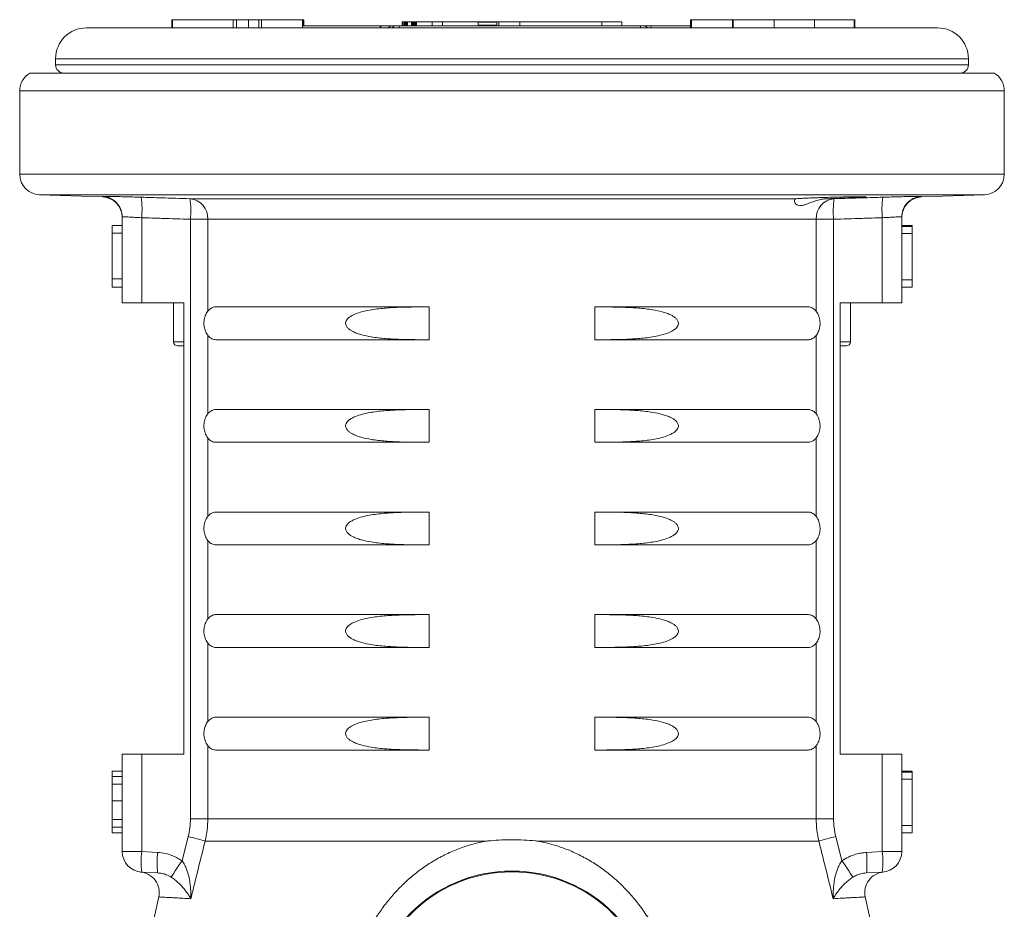
# Model space of a CAD drawing. Units: millimetres. Extents: x -24 to 1234, y -192 to 980.
# Drawn here: x 1060 to 1108, y 602 to 645 of the extents above; entities that cross this region are included whole.
import ezdxf

# ---------------------------------------------------------------- set-up
doc = ezdxf.new("R2010")
doc.units = ezdxf.units.MM

msp = doc.modelspace()

# ---------------------------------------------------------------- linework, layer by layer
at = {"color": 7, "linetype": 'Continuous', "lineweight": 15}
for p, q in [((1067.173, 644.924), (1067.173, 644.524)), ((1067.201, 644.924), (1067.173, 644.924)), ((1070.162, 644.924), (1067.201, 644.924)), ((1070.333, 644.924), (1070.162, 644.924)), ((1070.91, 644.924), (1070.333, 644.924)), ((1070.911, 644.924), (1070.91, 644.924)), ((1070.911, 644.524), (1070.911, 644.924)), ((1071.421, 644.924), (1070.911, 644.924)), ((1071.421, 644.924), (1071.421, 644.524)), ((1071.421, 644.924), (1071.551, 644.924)), ((1071.551, 644.924), (1071.551, 644.524)), ((1071.551, 644.924), (1073.55, 644.924)), ((1073.55, 644.924), (1073.55, 644.524)), ((1073.577, 644.924), (1073.55, 644.924)), ((1073.605, 644.924), (1073.577, 644.924)), ((1073.605, 644.624), (1073.605, 644.924)), ((1078.396, 644.824), (1078.396, 644.624)), ((1078.416, 644.824), (1078.396, 644.824)), ((1078.431, 644.824), (1078.431, 644.624)), ((1078.431, 644.824), (1078.431, 644.624)), ((1078.504, 644.824), (1078.504, 644.624)), ((1078.514, 644.824), (1078.504, 644.824)), ((1078.514, 644.824), (1078.514, 644.624)), ((1078.537, 644.824), (1078.514, 644.824)), ((1078.537, 644.824), (1078.537, 644.624)), ((1078.547, 644.824), (1078.537, 644.824)), ((1078.547, 644.824), (1078.547, 644.624)), ((1078.576, 644.824), (1078.547, 644.824)), ((1078.576, 644.824), (1078.576, 644.624)), ((1078.585, 644.824), (1078.576, 644.824)), ((1078.585, 644.824), (1078.585, 644.624)), ((1078.617, 644.824), (1078.585, 644.824)), ((1078.631, 644.824), (1078.631, 644.624)), ((1078.655, 644.824), (1078.632, 644.824)), ((1078.655, 644.824), (1078.655, 644.624)), ((1078.861, 644.824), (1078.655, 644.824)), ((1078.861, 644.824), (1078.861, 644.624)), ((1078.871, 644.824), (1078.861, 644.824)), ((1078.871, 644.824), (1078.871, 644.624)), ((1078.893, 644.824), (1078.871, 644.824)), ((1078.893, 644.824), (1078.893, 644.624)), ((1078.904, 644.824), (1078.893, 644.824)), ((1078.904, 644.824), (1078.904, 644.624)), ((1078.92, 644.824), (1078.904, 644.824)), ((1078.934, 644.824), (1078.934, 644.624)), ((1078.957, 644.824), (1078.935, 644.824)), ((1078.957, 644.824), (1078.957, 644.624)), ((1078.969, 644.824), (1078.957, 644.824)), ((1078.969, 644.824), (1078.969, 644.624)), ((1078.979, 644.824), (1078.969, 644.824)), ((1078.979, 644.824), (1078.979, 644.624)), ((1079.002, 644.824), (1078.979, 644.824)), ((1079.002, 644.824), (1079.002, 644.624)), ((1079.012, 644.824), (1079.002, 644.824)), ((1079.012, 644.824), (1079.012, 644.624)), ((1079.02, 644.824), (1079.012, 644.824)), ((1079.02, 644.824), (1079.02, 644.624)), ((1079.061, 644.824), (1079.02, 644.824)), ((1079.061, 644.824), (1079.061, 644.624)), ((1079.089, 644.824), (1079.061, 644.824)), ((1079.095, 644.824), (1079.095, 644.624)), ((1079.103, 644.824), (1079.103, 644.624)), ((1079.859, 644.824), (1079.859, 644.624)), ((1080.365, 644.824), (1079.859, 644.824)), ((1080.365, 644.824), (1080.365, 644.624)), ((1082.105, 644.824), (1080.365, 644.824)), ((1082.105, 644.824), (1082.105, 644.624)), ((1083.016, 644.824), (1082.105, 644.824)), ((1083.016, 644.824), (1083.016, 644.624)), ((1083.016, 644.824), (1083.119, 644.824)), ((1083.016, 644.824), (1083.016, 644.824)), ((1083.119, 644.824), (1084.141, 644.824)), ((1084.141, 644.824), (1088.14, 644.824)), ((1088.14, 644.824), (1089.118, 644.824)), ((1089.118, 644.624), (1089.118, 644.824)), ((1092.46, 644.924), (1092.46, 644.524)), ((1092.46, 644.924), (1092.503, 644.924)), ((1092.503, 644.924), (1092.503, 644.524)), ((1092.503, 644.924), (1094.502, 644.924)), ((1094.502, 644.924), (1094.502, 644.524)), ((1094.502, 644.924), (1094.545, 644.924)), ((1094.545, 644.924), (1094.545, 644.524)), ((1094.545, 644.924), (1096.545, 644.924)), ((1096.545, 644.924), (1096.545, 644.524)), ((1096.545, 644.924), (1098.501, 644.924)), ((1098.501, 644.924), (1098.501, 644.524)), ((1098.501, 644.924), (1100.445, 644.924)), ((1100.445, 644.924), (1100.471, 644.924)), ((1100.471, 644.524), (1100.471, 644.924)), ((1063.011, 644.524), (1063.007, 644.524)), ((1104.507, 644.524), (1063.011, 644.524)), ((1073.55, 644.624), (1077.426, 644.624)), ((1077.426, 644.624), (1077.909, 644.624)), ((1077.909, 644.624), (1078.085, 644.624)), ((1078.298, 644.624), (1078.085, 644.624)), ((1078.298, 644.624), (1089.982, 644.624)), ((1090.182, 644.624), (1089.982, 644.624)), ((1090.182, 644.624), (1090.448, 644.624)), ((1090.448, 644.624), (1092.46, 644.624)), ((1061.507, 643.024), (1061.507, 642.724)), ((1106.007, 642.724), (1106.007, 643.024)), ((1107.257, 642.324), (1060.256, 642.324)), ((1059.757, 641.458), (1059.757, 637.39)), ((1107.757, 637.39), (1107.757, 641.458)), ((1060.722, 636.39), (1063.792, 636.283)), ((1103.722, 636.283), (1106.792, 636.39)), ((1064.757, 631.124), (1064.757, 635.31)), ((1102.757, 635.31), (1102.757, 631.124)), ((1064.757, 634.887), (1064.257, 634.887)), ((1102.757, 634.887), (1103.257, 634.887)), ((1102.757, 634.849), (1103.257, 634.849)), ((1103.257, 634.879), (1103.257, 634.887)), ((1064.757, 634.521), (1064.257, 634.521)), ((1064.257, 634.521), (1064.257, 632.297)), ((1102.757, 634.496), (1103.257, 634.496)), ((1103.257, 632.249), (1103.257, 634.496)), ((1064.757, 632.297), (1064.257, 632.297)), ((1064.257, 632.252), (1064.257, 632.249)), ((1102.757, 632.249), (1103.257, 632.249)), ((1064.757, 631.887), (1064.257, 631.887)), ((1102.757, 631.887), (1103.257, 631.887)), ((1064.757, 631.124), (1065.704, 631.124)), ((1067.757, 631.124), (1065.704, 631.124)), ((1067.257, 631.124), (1067.257, 629.224)), ((1067.757, 631.124), (1067.757, 609.124)), ((1069.326, 630.924), (1079.726, 630.924)), ((1079.726, 629.324), (1079.726, 630.924)), ((1087.788, 630.924), (1098.188, 630.924)), ((1087.788, 629.324), (1087.788, 630.924)), ((1101.809, 631.124), (1099.757, 631.124)), ((1099.757, 609.124), (1099.757, 631.124)), ((1100.257, 631.124), (1100.257, 629.224)), ((1101.809, 631.124), (1102.757, 631.124)), ((1069.326, 629.324), (1079.726, 629.324)), ((1087.788, 629.324), (1098.188, 629.324)), ((1067.757, 629.024), (1067.457, 629.024)), ((1100.057, 629.024), (1099.757, 629.024)), ((1069.326, 625.924), (1079.726, 625.924)), ((1079.726, 624.324), (1079.726, 625.924)), ((1087.788, 625.924), (1098.188, 625.924)), ((1087.788, 624.324), (1087.788, 625.924)), ((1069.326, 624.324), (1079.726, 624.324)), ((1087.788, 624.324), (1098.188, 624.324)), ((1069.326, 620.924), (1079.726, 620.924)), ((1079.726, 619.324), (1079.726, 620.924)), ((1087.788, 620.924), (1098.188, 620.924)), ((1087.788, 619.324), (1087.788, 620.924)), ((1069.326, 619.324), (1079.726, 619.324)), ((1087.788, 619.324), (1098.188, 619.324)), ((1069.326, 615.924), (1079.726, 615.924)), ((1079.726, 614.324), (1079.726, 615.924)), ((1087.788, 615.924), (1098.188, 615.924)), ((1087.788, 614.324), (1087.788, 615.924)), ((1069.326, 614.324), (1079.726, 614.324)), ((1087.788, 614.324), (1098.188, 614.324)), ((1069.326, 610.924), (1079.726, 610.924)), ((1079.726, 609.324), (1079.726, 610.924)), ((1087.788, 610.924), (1098.188, 610.924)), ((1087.788, 609.324), (1087.788, 610.924)), ((1064.757, 604.373), (1064.757, 609.124)), ((1065.704, 609.124), (1064.757, 609.124)), ((1065.704, 609.124), (1067.757, 609.124)), ((1069.326, 609.324), (1079.726, 609.324)), ((1087.788, 609.324), (1098.188, 609.324)), ((1099.757, 609.124), (1101.809, 609.124)), ((1102.757, 609.124), (1101.809, 609.124)), ((1102.757, 609.124), (1102.757, 604.373)), ((1064.757, 608.287), (1064.257, 608.287)), ((1102.757, 608.287), (1103.257, 608.287)), ((1102.757, 608.249), (1103.257, 608.249)), ((1103.257, 608.279), (1103.257, 608.287)), ((1064.757, 608.031), (1064.257, 608.031)), ((1103.257, 605.649), (1103.257, 607.896)), ((1064.257, 607.657), (1064.257, 606.845)), ((1064.757, 606.845), (1064.257, 606.845)), ((1064.257, 606.845), (1064.257, 605.943)), ((1064.757, 605.569), (1064.257, 605.569)), ((1064.757, 605.287), (1064.257, 605.287)), ((1102.757, 605.649), (1103.257, 605.649)), ((1102.757, 605.287), (1103.257, 605.287)), ((1066.478, 603.334), (1065.704, 603.374)), ((1101.809, 603.374), (1101.035, 603.334)), ((1066.533, 602.165), (1059.993, 572.712)), ((1107.521, 572.712), (1100.98, 602.165))]:
    msp.add_line(p, q, dxfattribs=at)
at = {"color": 8, "linetype": 'Continuous', "lineweight": 0}
for p, q in [((1067.201, 644.924), (1067.201, 644.524)), ((1070.162, 644.924), (1070.162, 644.524)), ((1070.333, 644.924), (1070.333, 644.524)), ((1070.91, 644.924), (1070.91, 644.524)), ((1073.577, 644.924), (1073.577, 644.624)), ((1078.632, 644.824), (1078.632, 644.624)), ((1078.935, 644.824), (1078.935, 644.624)), ((1083.016, 644.797), (1082.105, 644.797)), ((1083.016, 644.651), (1082.105, 644.651)), ((1083.016, 644.824), (1083.016, 644.624)), ((1083.119, 644.824), (1083.119, 644.624)), ((1084.141, 644.824), (1084.141, 644.624)), ((1088.14, 644.824), (1088.14, 644.624)), ((1100.445, 644.924), (1100.445, 644.524)), ((1061.512, 643.024), (1061.507, 643.024)), ((1061.512, 642.724), (1061.507, 642.724)), ((1106.007, 643.024), (1061.512, 643.024)), ((1106.007, 642.724), (1061.512, 642.724)), ((1083.757, 641.458), (1059.757, 641.458)), ((1107.757, 641.458), (1083.757, 641.458)), ((1059.757, 637.39), (1083.757, 637.39)), ((1083.757, 637.39), (1107.757, 637.39)), ((1083.757, 636.39), (1060.722, 636.39)), ((1068.06, 636.196), (1097.613, 636.196)), ((1106.792, 636.39), (1083.757, 636.39)), ((1099.105, 636.196), (1099.454, 636.196)), ((1103.723, 636.31), (1103.722, 636.283)), ((1065.704, 635.27), (1065.704, 631.124)), ((1068.081, 635.196), (1068.927, 635.196)), ((1068.081, 605.972), (1068.081, 635.196)), ((1098.586, 635.196), (1068.927, 635.196)), ((1068.927, 635.196), (1068.927, 630.71)), ((1098.586, 630.709), (1098.586, 635.196)), ((1098.586, 635.196), (1099.433, 635.196)), ((1099.433, 635.196), (1099.433, 605.972)), ((1101.809, 631.124), (1101.809, 635.27)), ((1068.927, 629.539), (1068.927, 625.71)), ((1098.586, 625.709), (1098.586, 629.538)), ((1067.257, 629.224), (1067.757, 629.224)), ((1099.757, 629.224), (1100.257, 629.224)), ((1068.927, 624.539), (1068.927, 620.71)), ((1098.586, 620.709), (1098.586, 624.538)), ((1068.927, 619.539), (1068.927, 615.71)), ((1098.586, 615.709), (1098.586, 619.538)), ((1068.927, 614.539), (1068.927, 610.71)), ((1098.586, 610.709), (1098.586, 614.538)), ((1065.704, 609.124), (1065.704, 604.373)), ((1068.927, 609.539), (1068.927, 605.972)), ((1098.586, 605.972), (1098.586, 609.538)), ((1101.809, 604.373), (1101.809, 609.124)), ((1102.757, 607.896), (1103.257, 607.896)), ((1064.757, 607.657), (1064.257, 607.657)), ((1064.757, 605.943), (1064.257, 605.943)), ((1068.081, 605.972), (1068.927, 605.972)), ((1068.927, 605.972), (1098.586, 605.972)), ((1098.586, 605.972), (1099.433, 605.972)), ((1067.672, 603.918), (1067.972, 605.105)), ((1082.548, 604.889), (1068.799, 604.889)), ((1098.715, 604.889), (1084.965, 604.889)), ((1099.541, 605.105), (1099.841, 603.918)), ((1064.757, 604.373), (1065.704, 604.373)), ((1065.704, 604.373), (1066.478, 604.332)), ((1101.035, 604.332), (1101.809, 604.373)), ((1101.809, 604.373), (1102.757, 604.373))]:
    msp.add_line(p, q, dxfattribs=at)
at = {"color": 8, "linetype": 'Continuous', "lineweight": 0, "flags": 128}
for points in [[(1078.298, 644.624), (1078.286, 644.62), (1078.275, 644.609), (1078.265, 644.59), (1078.256, 644.565), (1078.249, 644.535), (1078.247, 644.524)], [(1090.04, 644.524), (1090.038, 644.535), (1090.029, 644.565), (1090.019, 644.59), (1090.008, 644.609), (1089.995, 644.62), (1089.982, 644.624)]]:
    msp.add_lwpolyline(points, dxfattribs=at)
at = {"color": 7, "linetype": 'Continuous', "lineweight": 15}
for radius in [7, 6.96]:
    msp.add_circle((1083.757, 596.424), radius, dxfattribs=at)
for centre, radius, start, end in [((1063.007, 643.024), 1.5, 90, 180), ((1090.182, 644.424), 0.2, 30, 90), ((1104.507, 643.024), 1.5, 0, 90), ((1061.907, 642.724), 0.4, 180, 270), ((1105.607, 642.724), 0.4, 270, 0), ((1060.757, 641.458), 1, 120.0386, 180), ((1106.757, 641.458), 1, 0, 59.9614), ((1060.757, 637.39), 1, 180, 268), ((1106.757, 637.39), 1, 272, 0), ((1063.757, 635.284), 1, 0.7243, 87.9997), ((1103.757, 635.284), 1, 92.0018, 179.2757), ((1063.757, 635.31), 1, 0.0001, 28.932), ((1103.757, 635.31), 1, 141.6212, 179.9998), ((1067.457, 629.224), 0.2, 180, 270), ((1100.057, 629.224), 0.2, 270, 0), ((1065.757, 604.373), 1, 180, 267), ((1101.757, 604.373), 1, 273, 0), ((1065.557, 602.381), 1, 347.4729, 85.5334), ((1101.957, 602.381), 1, 95.726, 192.4427)]:
    msp.add_arc(centre, radius, start, end, dxfattribs=at)
at = {"color": 8, "linetype": 'Continuous', "lineweight": 0}
for centre, radius, start, end in [((1077.45, 644.496), 0.131, 100.6032, 167.4566), ((1077.909, 644.424), 0.2, 90.003, 150.0086), ((1078.085, 644.424), 0.2, 90.003, 150.0086), ((1090.427, 644.491), 0.135, 14.1891, 80.9213), ((1063.757, 635.31), 1, 28.9324, 88.0735), ((1060.756, 635.671), 4.965, 355.3756, 6.9315), ((1067.971, 635.242), 0.958, 357.2583, 84.6524), ((1063.111, 635.592), 4.986, 355.4487, 6.9554), ((1099.543, 635.242), 0.958, 95.3476, 182.7417), ((1104.403, 635.592), 4.986, 173.0446, 184.5513), ((1106.757, 635.671), 4.965, 173.0685, 184.6244), ((1103.757, 635.31), 1, 91.9267, 141.621), ((1058.329, 566.664), 39.632, 74.683, 75.9181), ((1109.184, 566.664), 39.632, 104.0819, 105.317), ((1070.294, 603.874), 4.617, 173.7917, 186.2083), ((1071.069, 603.833), 4.617, 173.7917, 186.2083), ((1096.445, 603.833), 4.617, 353.7917, 6.2083), ((1097.219, 603.874), 4.617, 353.7917, 6.2083), ((1074.34, 598.946), 8.317, 143.2898, 149.8576), ((1093.173, 598.946), 8.317, 30.1424, 36.7102)]:
    msp.add_arc(centre, radius, start, end, dxfattribs=at)
at = {"color": 7, "linetype": 'Continuous', "lineweight": 15}
for points, knots in [([(1078.489, 644.824), (1078.485, 644.824), (1078.434, 644.824), (1078.432, 644.824), (1078.431, 644.824)], [0, 0, 0, 0, 0.093098, 1, 1, 1, 1]), ([(1079.859, 644.824), (1079.812, 644.824), (1079.718, 644.824), (1079.526, 644.824), (1079.322, 644.824), (1079.176, 644.824), (1079.103, 644.824)], [0, 0, 0, 0, 0.279798, 0.560021, 0.780041, 1, 1, 1, 1]), ([(1065.684, 636.27), (1065.572, 636.273), (1065.347, 636.28), (1065.024, 636.289), (1064.723, 636.297), (1064.453, 636.303), (1064.221, 636.308), (1064.03, 636.311), (1063.945, 636.312), (1063.903, 636.312)], [0, 0, 0, 0, 0.143748, 0.286548, 0.429346, 0.572034, 0.71472, 0.85736, 1, 1, 1, 1]), ([(1099.105, 636.196), (1099.023, 636.189), (1098.857, 636.176), (1098.603, 636.111), (1098.35, 636.022), (1098.136, 635.936), (1097.966, 635.879), (1097.838, 635.854), (1097.727, 635.86), (1097.63, 635.9), (1097.556, 635.974), (1097.519, 636.061), (1097.522, 636.135), (1097.555, 636.183), (1097.596, 636.192), (1097.613, 636.196)], [0, 0, 0, 0, 0.076777, 0.156387, 0.252867, 0.352064, 0.415388, 0.480228, 0.543683, 0.60928, 0.697797, 0.788685, 0.866681, 0.946604, 1, 1, 1, 1]), ([(1099.105, 636.196), (1099.232, 636.2), (1099.457, 636.206), (1099.774, 636.217), (1100.05, 636.228), (1100.304, 636.238), (1100.529, 636.248), (1100.717, 636.258), (1100.865, 636.266), (1100.967, 636.274), (1101.022, 636.281), (1101.026, 636.286), (1100.981, 636.29), (1100.887, 636.293), (1100.736, 636.293), (1100.534, 636.292), (1100.289, 636.289), (1100.034, 636.285), (1099.757, 636.279), (1099.467, 636.273), (1099.171, 636.264), (1098.877, 636.255), (1098.595, 636.246), (1098.332, 636.236), (1098.096, 636.225), (1097.893, 636.215), (1097.73, 636.205), (1097.647, 636.199), (1097.614, 636.196), (1097.613, 636.196)], [0, 0, 0, 0, 0.048251, 0.08588, 0.12351, 0.161156, 0.198802, 0.23645, 0.274098, 0.311734, 0.34937, 0.386987, 0.424603, 0.462201, 0.4998, 0.546657, 0.584253, 0.62185, 0.659446, 0.697041, 0.734649, 0.772257, 0.809885, 0.847512, 0.885156, 0.9228, 0.960449, 0.998098, 1, 1, 1, 1]), ([(1103.61, 636.312), (1103.568, 636.312), (1103.484, 636.311), (1103.292, 636.308), (1103.06, 636.303), (1102.789, 636.297), (1102.488, 636.289), (1102.165, 636.28), (1101.941, 636.273), (1101.829, 636.27)], [0, 0, 0, 0, 0.142699, 0.285483, 0.428269, 0.571166, 0.714064, 0.857031, 1, 1, 1, 1]), ([(1064.257, 634.887), (1064.257, 634.883), (1064.257, 634.876), (1064.257, 634.783), (1064.257, 634.652), (1064.257, 634.565), (1064.257, 634.521)], [0, 0, 0, 0, 0.280534, 0.559365, 0.779437, 1, 1, 1, 1]), ([(1103.257, 634.496), (1103.257, 634.534), (1103.257, 634.609), (1103.257, 634.721), (1103.257, 634.801), (1103.257, 634.843), (1103.257, 634.847), (1103.257, 634.849)], [0, 0, 0, 0, 0.187164, 0.373553, 0.559058, 0.779354, 1, 1, 1, 1]), ([(1064.257, 632.297), (1064.257, 632.254), (1064.257, 632.17), (1064.257, 632.049), (1064.257, 631.947), (1064.257, 631.894), (1064.257, 631.889), (1064.257, 631.887)], [0, 0, 0, 0, 0.187166, 0.373881, 0.560033, 0.779543, 1, 1, 1, 1]), ([(1103.257, 631.887), (1103.257, 631.893), (1103.257, 631.905), (1103.257, 632.01), (1103.257, 632.132), (1103.257, 632.21), (1103.257, 632.249)], [0, 0, 0, 0, 0.279287, 0.558139, 0.778849, 1, 1, 1, 1]), ([(1069.326, 629.324), (1069.292, 629.326), (1069.224, 629.331), (1069.126, 629.368), (1069.031, 629.427), (1068.947, 629.507), (1068.874, 629.606), (1068.816, 629.719), (1068.772, 629.844), (1068.746, 629.974), (1068.736, 630.108), (1068.744, 630.282), (1068.793, 630.494), (1068.888, 630.67), (1068.986, 630.782), (1069.071, 630.849), (1069.163, 630.897), (1069.249, 630.921), (1069.304, 630.923), (1069.326, 630.924)], [0, 0, 0, 0, 0.055541, 0.112667, 0.168269, 0.225548, 0.279966, 0.33608, 0.388516, 0.44257, 0.493394, 0.545733, 0.647164, 0.749509, 0.801549, 0.854999, 0.908892, 0.964257, 1, 1, 1, 1]), ([(1079.726, 630.924), (1079.463, 630.924), (1078.938, 630.923), (1078.174, 630.907), (1077.554, 630.869), (1077.08, 630.815), (1076.725, 630.758), (1076.375, 630.675), (1076.09, 630.575), (1075.876, 630.46), (1075.749, 630.359), (1075.671, 630.251), (1075.641, 630.154), (1075.648, 630.063), (1075.69, 629.964), (1075.772, 629.869), (1075.887, 629.784), (1076.035, 629.702), (1076.219, 629.626), (1076.511, 629.537), (1076.968, 629.443), (1077.591, 629.374), (1078.537, 629.326), (1079.25, 629.325), (1079.726, 629.324)], [0, 0, 0, 0, 0.091054, 0.182134, 0.264768, 0.306234, 0.34779, 0.38913, 0.430949, 0.451643, 0.472972, 0.486351, 0.496672, 0.50704, 0.51662, 0.533268, 0.549316, 0.565729, 0.591711, 0.617961, 0.671438, 0.753051, 0.835064, 1, 1, 1, 1]), ([(1087.788, 629.324), (1088.05, 629.324), (1088.576, 629.325), (1089.339, 629.341), (1089.959, 629.379), (1090.434, 629.433), (1090.788, 629.49), (1091.139, 629.573), (1091.423, 629.673), (1091.637, 629.788), (1091.765, 629.889), (1091.842, 629.997), (1091.872, 630.094), (1091.866, 630.185), (1091.823, 630.284), (1091.741, 630.379), (1091.627, 630.464), (1091.478, 630.546), (1091.294, 630.622), (1091.002, 630.711), (1090.545, 630.805), (1089.922, 630.874), (1088.976, 630.922), (1088.264, 630.923), (1087.788, 630.924)], [0, 0, 0, 0, 0.091054, 0.182134, 0.264768, 0.306234, 0.34779, 0.38913, 0.430949, 0.451643, 0.472972, 0.486351, 0.496672, 0.50704, 0.51662, 0.533268, 0.549316, 0.565729, 0.591711, 0.617961, 0.671438, 0.753051, 0.835064, 1, 1, 1, 1]), ([(1098.188, 630.924), (1098.221, 630.922), (1098.289, 630.917), (1098.388, 630.88), (1098.482, 630.821), (1098.566, 630.741), (1098.639, 630.642), (1098.698, 630.529), (1098.741, 630.404), (1098.767, 630.274), (1098.777, 630.141), (1098.77, 629.966), (1098.72, 629.754), (1098.625, 629.578), (1098.527, 629.466), (1098.443, 629.399), (1098.35, 629.352), (1098.264, 629.327), (1098.209, 629.325), (1098.188, 629.324)], [0, 0, 0, 0, 0.055541, 0.112667, 0.168269, 0.225548, 0.279966, 0.33608, 0.388516, 0.44257, 0.493394, 0.545733, 0.647164, 0.749509, 0.801549, 0.854999, 0.908892, 0.964257, 1, 1, 1, 1]), ([(1069.326, 624.324), (1069.292, 624.326), (1069.224, 624.331), (1069.126, 624.368), (1069.031, 624.427), (1068.947, 624.507), (1068.874, 624.606), (1068.816, 624.719), (1068.772, 624.844), (1068.746, 624.974), (1068.736, 625.108), (1068.744, 625.282), (1068.793, 625.494), (1068.888, 625.67), (1068.986, 625.782), (1069.071, 625.849), (1069.163, 625.897), (1069.249, 625.921), (1069.304, 625.923), (1069.326, 625.924)], [0, 0, 0, 0, 0.055541, 0.112667, 0.168269, 0.225548, 0.279966, 0.33608, 0.388516, 0.44257, 0.493394, 0.545733, 0.647164, 0.749509, 0.801549, 0.854999, 0.908892, 0.964257, 1, 1, 1, 1]), ([(1079.726, 625.924), (1079.463, 625.924), (1078.938, 625.923), (1078.174, 625.907), (1077.554, 625.869), (1077.08, 625.815), (1076.725, 625.758), (1076.375, 625.675), (1076.09, 625.575), (1075.876, 625.46), (1075.749, 625.359), (1075.671, 625.251), (1075.641, 625.154), (1075.648, 625.063), (1075.69, 624.964), (1075.772, 624.869), (1075.887, 624.784), (1076.035, 624.702), (1076.219, 624.626), (1076.511, 624.537), (1076.968, 624.443), (1077.591, 624.374), (1078.537, 624.326), (1079.25, 624.325), (1079.726, 624.324)], [0, 0, 0, 0, 0.091054, 0.182134, 0.264768, 0.306234, 0.34779, 0.38913, 0.430949, 0.451643, 0.472972, 0.486351, 0.496672, 0.50704, 0.51662, 0.533268, 0.549316, 0.565729, 0.591711, 0.617961, 0.671438, 0.753051, 0.835064, 1, 1, 1, 1]), ([(1087.788, 624.324), (1088.05, 624.324), (1088.576, 624.325), (1089.339, 624.341), (1089.959, 624.379), (1090.434, 624.433), (1090.788, 624.49), (1091.139, 624.573), (1091.423, 624.673), (1091.637, 624.788), (1091.765, 624.889), (1091.842, 624.997), (1091.872, 625.094), (1091.866, 625.185), (1091.823, 625.284), (1091.741, 625.379), (1091.627, 625.464), (1091.478, 625.546), (1091.294, 625.622), (1091.002, 625.711), (1090.545, 625.805), (1089.922, 625.874), (1088.976, 625.922), (1088.264, 625.923), (1087.788, 625.924)], [0, 0, 0, 0, 0.091054, 0.182134, 0.264768, 0.306234, 0.34779, 0.38913, 0.430949, 0.451643, 0.472972, 0.486351, 0.496672, 0.50704, 0.51662, 0.533268, 0.549316, 0.565729, 0.591711, 0.617961, 0.671438, 0.753051, 0.835064, 1, 1, 1, 1]), ([(1098.188, 625.924), (1098.221, 625.922), (1098.289, 625.917), (1098.388, 625.88), (1098.482, 625.821), (1098.566, 625.741), (1098.639, 625.642), (1098.698, 625.529), (1098.741, 625.404), (1098.767, 625.274), (1098.777, 625.141), (1098.77, 624.966), (1098.72, 624.754), (1098.625, 624.578), (1098.527, 624.466), (1098.443, 624.399), (1098.35, 624.352), (1098.264, 624.327), (1098.209, 624.325), (1098.188, 624.324)], [0, 0, 0, 0, 0.055541, 0.112667, 0.168269, 0.225548, 0.279966, 0.33608, 0.388516, 0.44257, 0.493394, 0.545733, 0.647164, 0.749509, 0.801549, 0.854999, 0.908892, 0.964257, 1, 1, 1, 1]), ([(1069.326, 619.324), (1069.292, 619.326), (1069.224, 619.331), (1069.126, 619.368), (1069.031, 619.427), (1068.947, 619.507), (1068.874, 619.606), (1068.816, 619.719), (1068.772, 619.844), (1068.746, 619.974), (1068.736, 620.108), (1068.744, 620.282), (1068.793, 620.494), (1068.888, 620.67), (1068.986, 620.782), (1069.071, 620.849), (1069.163, 620.897), (1069.249, 620.921), (1069.304, 620.923), (1069.326, 620.924)], [0, 0, 0, 0, 0.055541, 0.112667, 0.168269, 0.225548, 0.279966, 0.33608, 0.388516, 0.44257, 0.493394, 0.545733, 0.647164, 0.749509, 0.801549, 0.854999, 0.908892, 0.964257, 1, 1, 1, 1]), ([(1079.726, 620.924), (1079.463, 620.924), (1078.938, 620.923), (1078.174, 620.907), (1077.554, 620.869), (1077.08, 620.815), (1076.725, 620.758), (1076.375, 620.675), (1076.09, 620.575), (1075.876, 620.46), (1075.749, 620.359), (1075.671, 620.251), (1075.641, 620.154), (1075.648, 620.063), (1075.69, 619.964), (1075.772, 619.869), (1075.887, 619.784), (1076.035, 619.702), (1076.219, 619.626), (1076.511, 619.537), (1076.968, 619.443), (1077.591, 619.374), (1078.537, 619.326), (1079.25, 619.325), (1079.726, 619.324)], [0, 0, 0, 0, 0.091054, 0.182134, 0.264768, 0.306234, 0.34779, 0.38913, 0.430949, 0.451643, 0.472972, 0.486351, 0.496672, 0.50704, 0.51662, 0.533268, 0.549316, 0.565729, 0.591711, 0.617961, 0.671438, 0.753051, 0.835064, 1, 1, 1, 1]), ([(1087.788, 619.324), (1088.05, 619.324), (1088.576, 619.325), (1089.339, 619.341), (1089.959, 619.379), (1090.434, 619.433), (1090.788, 619.49), (1091.139, 619.573), (1091.423, 619.673), (1091.637, 619.788), (1091.765, 619.889), (1091.842, 619.997), (1091.872, 620.094), (1091.866, 620.185), (1091.823, 620.284), (1091.741, 620.379), (1091.627, 620.464), (1091.478, 620.546), (1091.294, 620.622), (1091.002, 620.711), (1090.545, 620.805), (1089.922, 620.874), (1088.976, 620.922), (1088.264, 620.923), (1087.788, 620.924)], [0, 0, 0, 0, 0.091054, 0.182134, 0.264768, 0.306234, 0.34779, 0.38913, 0.430949, 0.451643, 0.472972, 0.486351, 0.496672, 0.50704, 0.51662, 0.533268, 0.549316, 0.565729, 0.591711, 0.617961, 0.671438, 0.753051, 0.835064, 1, 1, 1, 1]), ([(1098.188, 620.924), (1098.221, 620.922), (1098.289, 620.917), (1098.388, 620.88), (1098.482, 620.821), (1098.566, 620.741), (1098.639, 620.642), (1098.698, 620.529), (1098.741, 620.404), (1098.767, 620.274), (1098.777, 620.141), (1098.77, 619.966), (1098.72, 619.754), (1098.625, 619.578), (1098.527, 619.466), (1098.443, 619.399), (1098.35, 619.352), (1098.264, 619.327), (1098.209, 619.325), (1098.188, 619.324)], [0, 0, 0, 0, 0.055541, 0.1126671, 0.1682688, 0.2255478, 0.2799658, 0.3360803, 0.3885158, 0.4425698, 0.4933942, 0.5457333, 0.6471644, 0.7495093, 0.8015494, 0.8549994, 0.9088917, 0.9642568, 1, 1, 1, 1]), ([(1069.326, 614.324), (1069.292, 614.326), (1069.224, 614.331), (1069.126, 614.368), (1069.031, 614.427), (1068.947, 614.507), (1068.874, 614.606), (1068.816, 614.719), (1068.772, 614.844), (1068.746, 614.974), (1068.736, 615.108), (1068.744, 615.282), (1068.793, 615.494), (1068.888, 615.67), (1068.986, 615.782), (1069.071, 615.849), (1069.163, 615.897), (1069.249, 615.921), (1069.304, 615.923), (1069.326, 615.924)], [0, 0, 0, 0, 0.055541, 0.112667, 0.168269, 0.225548, 0.279966, 0.33608, 0.388516, 0.44257, 0.493394, 0.545733, 0.647164, 0.749509, 0.801549, 0.854999, 0.908892, 0.964257, 1, 1, 1, 1]), ([(1079.726, 615.924), (1079.463, 615.924), (1078.938, 615.923), (1078.174, 615.907), (1077.554, 615.869), (1077.08, 615.815), (1076.725, 615.758), (1076.375, 615.675), (1076.09, 615.575), (1075.876, 615.46), (1075.749, 615.359), (1075.671, 615.251), (1075.641, 615.154), (1075.648, 615.063), (1075.69, 614.964), (1075.772, 614.869), (1075.887, 614.784), (1076.035, 614.702), (1076.219, 614.626), (1076.511, 614.537), (1076.968, 614.443), (1077.591, 614.374), (1078.537, 614.326), (1079.25, 614.325), (1079.726, 614.324)], [0, 0, 0, 0, 0.091054, 0.182134, 0.264768, 0.306234, 0.34779, 0.38913, 0.430949, 0.451643, 0.472972, 0.486351, 0.496672, 0.50704, 0.51662, 0.533268, 0.549316, 0.565729, 0.591711, 0.617961, 0.671438, 0.753051, 0.835064, 1, 1, 1, 1]), ([(1087.788, 614.324), (1088.05, 614.324), (1088.576, 614.325), (1089.339, 614.341), (1089.959, 614.379), (1090.434, 614.433), (1090.788, 614.49), (1091.139, 614.573), (1091.423, 614.673), (1091.637, 614.788), (1091.765, 614.889), (1091.842, 614.997), (1091.872, 615.094), (1091.866, 615.185), (1091.823, 615.284), (1091.741, 615.379), (1091.627, 615.464), (1091.478, 615.546), (1091.294, 615.622), (1091.002, 615.711), (1090.545, 615.805), (1089.922, 615.874), (1088.976, 615.922), (1088.264, 615.923), (1087.788, 615.924)], [0, 0, 0, 0, 0.091054, 0.182134, 0.264768, 0.306234, 0.34779, 0.38913, 0.430949, 0.451643, 0.472972, 0.486351, 0.496672, 0.50704, 0.51662, 0.533268, 0.549316, 0.565729, 0.591711, 0.617961, 0.671438, 0.753051, 0.835064, 1, 1, 1, 1]), ([(1098.188, 615.924), (1098.221, 615.922), (1098.289, 615.917), (1098.388, 615.88), (1098.482, 615.821), (1098.566, 615.741), (1098.639, 615.642), (1098.698, 615.529), (1098.741, 615.404), (1098.767, 615.274), (1098.777, 615.141), (1098.77, 614.966), (1098.72, 614.754), (1098.625, 614.578), (1098.527, 614.466), (1098.443, 614.399), (1098.35, 614.352), (1098.264, 614.327), (1098.209, 614.325), (1098.188, 614.324)], [0, 0, 0, 0, 0.055541, 0.1126671, 0.1682688, 0.2255478, 0.2799658, 0.3360803, 0.3885158, 0.4425698, 0.4933942, 0.5457333, 0.6471644, 0.7495093, 0.8015494, 0.8549994, 0.9088917, 0.9642568, 1, 1, 1, 1]), ([(1069.326, 609.324), (1069.292, 609.326), (1069.224, 609.331), (1069.126, 609.368), (1069.031, 609.427), (1068.947, 609.507), (1068.874, 609.606), (1068.816, 609.719), (1068.772, 609.844), (1068.746, 609.974), (1068.736, 610.108), (1068.744, 610.282), (1068.793, 610.494), (1068.888, 610.67), (1068.986, 610.782), (1069.071, 610.849), (1069.163, 610.897), (1069.249, 610.921), (1069.304, 610.923), (1069.326, 610.924)], [0, 0, 0, 0, 0.055541, 0.112667, 0.168269, 0.225548, 0.279966, 0.33608, 0.388516, 0.44257, 0.493394, 0.545733, 0.647164, 0.749509, 0.801549, 0.854999, 0.908892, 0.964257, 1, 1, 1, 1]), ([(1079.726, 610.924), (1079.463, 610.924), (1078.938, 610.923), (1078.174, 610.907), (1077.554, 610.869), (1077.08, 610.815), (1076.725, 610.758), (1076.375, 610.675), (1076.09, 610.575), (1075.876, 610.46), (1075.749, 610.359), (1075.671, 610.251), (1075.641, 610.154), (1075.648, 610.063), (1075.69, 609.964), (1075.772, 609.869), (1075.887, 609.784), (1076.035, 609.702), (1076.219, 609.626), (1076.511, 609.537), (1076.968, 609.443), (1077.591, 609.374), (1078.537, 609.326), (1079.25, 609.325), (1079.726, 609.324)], [0, 0, 0, 0, 0.091054, 0.182134, 0.264768, 0.306234, 0.34779, 0.38913, 0.430949, 0.451643, 0.472972, 0.486351, 0.496672, 0.50704, 0.51662, 0.533268, 0.549316, 0.565729, 0.591711, 0.617961, 0.671438, 0.753051, 0.835064, 1, 1, 1, 1]), ([(1087.788, 609.324), (1088.05, 609.324), (1088.576, 609.325), (1089.339, 609.341), (1089.959, 609.379), (1090.434, 609.433), (1090.788, 609.49), (1091.139, 609.573), (1091.423, 609.673), (1091.637, 609.788), (1091.765, 609.889), (1091.842, 609.997), (1091.872, 610.094), (1091.866, 610.185), (1091.823, 610.284), (1091.741, 610.379), (1091.627, 610.464), (1091.478, 610.546), (1091.294, 610.622), (1091.002, 610.711), (1090.545, 610.805), (1089.922, 610.874), (1088.976, 610.922), (1088.264, 610.923), (1087.788, 610.924)], [0, 0, 0, 0, 0.091054, 0.182134, 0.264768, 0.306234, 0.34779, 0.38913, 0.430949, 0.451643, 0.472972, 0.486351, 0.496672, 0.50704, 0.51662, 0.533268, 0.549316, 0.565729, 0.591711, 0.617961, 0.671438, 0.753051, 0.835064, 1, 1, 1, 1]), ([(1098.188, 610.924), (1098.221, 610.922), (1098.289, 610.917), (1098.388, 610.88), (1098.482, 610.821), (1098.566, 610.741), (1098.639, 610.642), (1098.698, 610.529), (1098.741, 610.404), (1098.767, 610.274), (1098.777, 610.141), (1098.77, 609.966), (1098.72, 609.754), (1098.625, 609.578), (1098.527, 609.466), (1098.443, 609.399), (1098.35, 609.352), (1098.264, 609.327), (1098.209, 609.325), (1098.188, 609.324)], [0, 0, 0, 0, 0.055541, 0.112667, 0.168269, 0.225548, 0.279966, 0.33608, 0.388516, 0.44257, 0.493394, 0.545733, 0.647164, 0.749509, 0.801549, 0.854999, 0.908892, 0.964257, 1, 1, 1, 1]), ([(1064.257, 608.287), (1064.257, 608.284), (1064.257, 608.279), (1064.257, 608.219), (1064.257, 608.136), (1064.257, 608.066), (1064.257, 608.031)], [0, 0, 0, 0, 0.280915, 0.560893, 0.78119, 1, 1, 1, 1]), ([(1103.257, 607.896), (1103.257, 607.95), (1103.257, 608.032), (1103.257, 608.131), (1103.257, 608.199), (1103.257, 608.242), (1103.257, 608.247), (1103.257, 608.249)], [0, 0, 0, 0, 0.249551, 0.374531, 0.499411, 0.749421, 1, 1, 1, 1]), ([(1064.257, 608.031), (1064.257, 607.992), (1064.257, 607.914), (1064.257, 607.789), (1064.257, 607.707), (1064.257, 607.657)], [0, 0, 0, 0, 0.279062, 0.559356, 1, 1, 1, 1]), ([(1064.257, 605.943), (1064.257, 605.879), (1064.257, 605.79), (1064.257, 605.662), (1064.257, 605.6), (1064.257, 605.569)], [0, 0, 0, 0, 0.5603594, 0.7804083, 1, 1, 1, 1]), ([(1064.257, 605.569), (1064.257, 605.521), (1064.257, 605.425), (1064.257, 605.338), (1064.257, 605.293), (1064.257, 605.289), (1064.257, 605.287)], [0, 0, 0, 0, 0.278201, 0.557816, 0.778832, 1, 1, 1, 1]), ([(1103.257, 605.287), (1103.257, 605.292), (1103.257, 605.302), (1103.257, 605.399), (1103.257, 605.526), (1103.257, 605.608), (1103.257, 605.649)], [0, 0, 0, 0, 0.279926, 0.558666, 0.779009, 1, 1, 1, 1]), ([(1084.965, 604.889), (1084.943, 604.891), (1084.732, 604.912), (1084.33, 604.942), (1083.781, 604.955), (1083.241, 604.944), (1082.86, 604.918), (1082.624, 604.896), (1082.57, 604.891), (1082.548, 604.889)], [0, 0, 0, 0, 0.026874, 0.263088, 0.499993, 0.706519, 0.932697, 0.973126, 1, 1, 1, 1])]:
    msp.add_open_spline(points, degree=3, knots=knots, dxfattribs=at)
at = {"color": 8, "linetype": 'Continuous', "lineweight": 0}
for points, knots in [([(1063.903, 636.312), (1063.87, 636.312), (1063.805, 636.312), (1063.795, 636.31), (1063.79, 636.31)], [0, 0, 0, 0, 0.499999, 1, 1, 1, 1]), ([(1063.792, 636.283), (1063.792, 636.283), (1063.792, 636.274), (1063.791, 636.292), (1063.79, 636.31)], [0, 0, 0, 0, 0.000048, 1, 1, 1, 1]), ([(1065.684, 636.27), (1066.012, 636.259), (1066.804, 636.234), (1067.596, 636.21), (1068.06, 636.196)], [0, 0, 0, 0, 0.413704, 1, 1, 1, 1]), ([(1099.454, 636.196), (1099.918, 636.21), (1100.71, 636.234), (1101.502, 636.259), (1101.829, 636.27)], [0, 0, 0, 0, 0.586296, 1, 1, 1, 1]), ([(1103.723, 636.31), (1103.718, 636.31), (1103.709, 636.312), (1103.643, 636.312), (1103.61, 636.312)], [0, 0, 0, 0, 0.500435, 1, 1, 1, 1]), ([(1064.757, 635.31), (1064.759, 635.311), (1064.765, 635.313), (1064.808, 635.313), (1064.877, 635.312), (1064.971, 635.309), (1065.088, 635.304), (1065.222, 635.298), (1065.373, 635.29), (1065.535, 635.281), (1065.648, 635.274), (1065.704, 635.27)], [0, 0, 0, 0, 0.109382, 0.221944, 0.33133, 0.443897, 0.553326, 0.665932, 0.775456, 0.888153, 1, 1, 1, 1]), ([(1068.081, 635.196), (1067.616, 635.211), (1066.824, 635.235), (1066.032, 635.26), (1065.704, 635.27)], [0, 0, 0, 0, 0.586313, 1, 1, 1, 1]), ([(1101.809, 635.27), (1101.481, 635.26), (1100.689, 635.235), (1099.897, 635.211), (1099.433, 635.196)], [0, 0, 0, 0, 0.413687, 1, 1, 1, 1]), ([(1101.809, 635.27), (1101.864, 635.274), (1101.976, 635.281), (1102.137, 635.29), (1102.288, 635.298), (1102.423, 635.304), (1102.541, 635.309), (1102.635, 635.312), (1102.704, 635.313), (1102.748, 635.313), (1102.754, 635.311), (1102.757, 635.31)], [0, 0, 0, 0, 0.109625, 0.222423, 0.331985, 0.444728, 0.554194, 0.666845, 0.776242, 0.888823, 1, 1, 1, 1]), ([(1067.972, 605.105), (1068.004, 605.247), (1068.067, 605.533), (1068.076, 605.825), (1068.081, 605.972)], [0, 0, 0, 0, 0.4961517, 1, 1, 1, 1]), ([(1068.927, 605.972), (1068.922, 605.791), (1068.911, 605.426), (1068.836, 605.069), (1068.799, 604.889)], [0, 0, 0, 0, 0.4965, 1, 1, 1, 1]), ([(1098.715, 604.889), (1098.678, 605.066), (1098.603, 605.424), (1098.592, 605.789), (1098.586, 605.972)], [0, 0, 0, 0, 0.496517, 1, 1, 1, 1]), ([(1099.433, 605.972), (1099.437, 605.827), (1099.446, 605.535), (1099.509, 605.249), (1099.541, 605.105)], [0, 0, 0, 0, 0.496117, 1, 1, 1, 1]), ([(1068.799, 604.889), (1068.637, 604.242), (1068.403, 603.305), (1068.17, 602.367), (1068.098, 602.077)], [0, 0, 0, 0, 0.6902852, 1, 1, 1, 1]), ([(1075.612, 596.009), (1075.619, 596.237), (1075.633, 596.693), (1075.715, 597.386), (1075.845, 598.081), (1076.024, 598.761), (1076.248, 599.419), (1076.515, 600.053), (1076.83, 600.673), (1077.186, 601.26), (1077.576, 601.809), (1077.999, 602.319), (1078.463, 602.8), (1078.967, 603.247), (1079.509, 603.653), (1080.088, 604.016), (1080.705, 604.332), (1081.327, 604.581), (1081.944, 604.771), (1082.346, 604.849), (1082.548, 604.889)], [0, 0, 0, 0, 0.057152, 0.11463, 0.173161, 0.232069, 0.287575, 0.343413, 0.400293, 0.457534, 0.511041, 0.564852, 0.619627, 0.674744, 0.729934, 0.785507, 0.842349, 0.899663, 0.949653, 1, 1, 1, 1]), ([(1084.965, 604.889), (1085.118, 604.86), (1085.424, 604.802), (1085.94, 604.661), (1086.508, 604.46), (1087.123, 604.179), (1087.718, 603.842), (1088.292, 603.447), (1088.837, 603), (1089.35, 602.5), (1089.827, 601.953), (1090.264, 601.359), (1090.656, 600.724), (1090.994, 600.065), (1091.276, 599.393), (1091.505, 598.71), (1091.685, 598.007), (1091.808, 597.317), (1091.882, 596.649), (1091.895, 596.223), (1091.901, 596.009)], [0, 0, 0, 0, 0.038073, 0.076146, 0.130858, 0.185574, 0.241765, 0.298381, 0.35627, 0.414576, 0.473931, 0.533706, 0.594788, 0.656317, 0.714505, 0.773077, 0.832839, 0.893004, 0.946368, 1, 1, 1, 1]), ([(1099.415, 602.077), (1099.254, 602.724), (1099.022, 603.661), (1098.787, 604.598), (1098.715, 604.889)], [0, 0, 0, 0, 0.690285, 1, 1, 1, 1]), ([(1066.478, 604.332), (1066.604, 604.32), (1066.859, 604.294), (1067.184, 604.188), (1067.457, 604.061), (1067.6, 603.966), (1067.672, 603.918)], [0, 0, 0, 0, 0.295003, 0.598466, 0.797901, 1, 1, 1, 1]), ([(1099.841, 603.918), (1099.946, 603.986), (1100.16, 604.123), (1100.48, 604.241), (1100.775, 604.31), (1100.948, 604.325), (1101.035, 604.332)], [0, 0, 0, 0, 0.292339, 0.593304, 0.795331, 1, 1, 1, 1]), ([(1067.672, 603.918), (1067.717, 603.852), (1067.807, 603.721), (1067.913, 603.471), (1068.002, 603.183), (1068.066, 602.836), (1068.102, 602.468), (1068.103, 602.209), (1068.098, 602.08), (1068.098, 602.077)], [0, 0, 0, 0, 0.118391, 0.237244, 0.409244, 0.581501, 0.788475, 0.995515, 1, 1, 1, 1]), ([(1099.415, 602.077), (1099.415, 602.08), (1099.41, 602.209), (1099.412, 602.468), (1099.447, 602.836), (1099.512, 603.183), (1099.6, 603.471), (1099.706, 603.721), (1099.796, 603.852), (1099.841, 603.918)], [0, 0, 0, 0, 0.004485, 0.211525, 0.418499, 0.590756, 0.762756, 0.881609, 1, 1, 1, 1]), ([(1067.147, 603.123), (1067.064, 603.168), (1066.919, 603.248), (1066.691, 603.313), (1066.55, 603.327), (1066.478, 603.334)], [0, 0, 0, 0, 0.39875, 0.69632, 1, 1, 1, 1]), ([(1068.098, 602.077), (1068.098, 602.079), (1068.059, 602.148), (1067.974, 602.289), (1067.827, 602.492), (1067.662, 602.687), (1067.497, 602.853), (1067.327, 603), (1067.207, 603.082), (1067.147, 603.123)], [0, 0, 0, 0, 0.004498, 0.213738, 0.422912, 0.595148, 0.7671, 0.88382, 1, 1, 1, 1]), ([(1100.366, 603.123), (1100.307, 603.083), (1100.187, 603.001), (1100.018, 602.854), (1099.852, 602.687), (1099.687, 602.492), (1099.54, 602.289), (1099.454, 602.149), (1099.416, 602.079), (1099.415, 602.077)], [0, 0, 0, 0, 0.114304, 0.23289, 0.403688, 0.577075, 0.785512, 0.995501, 1, 1, 1, 1]), ([(1101.035, 603.334), (1100.939, 603.323), (1100.774, 603.304), (1100.55, 603.227), (1100.428, 603.158), (1100.366, 603.123)], [0, 0, 0, 0, 0.408062, 0.700933, 1, 1, 1, 1]), ([(1068.098, 602.077), (1067.965, 602.085), (1067.699, 602.099), (1067.398, 602.116), (1067.162, 602.129), (1066.983, 602.139), (1066.833, 602.147), (1066.712, 602.154), (1066.62, 602.159), (1066.561, 602.162), (1066.533, 602.164), (1066.536, 602.164), (1066.537, 602.164)], [0, 0, 0, 0, 0.1343661, 0.269178, 0.3662004, 0.4633903, 0.5611853, 0.6591519, 0.7581529, 0.857332, 0.9576379, 1, 1, 1, 1]), ([(1100.977, 602.164), (1100.977, 602.164), (1100.978, 602.164), (1100.946, 602.162), (1100.884, 602.159), (1100.791, 602.153), (1100.667, 602.147), (1100.512, 602.138), (1100.325, 602.128), (1100.106, 602.116), (1099.816, 602.099), (1099.566, 602.086), (1099.415, 602.077)], [0, 0, 0, 0, 0.058129, 0.155145, 0.252329, 0.350252, 0.448346, 0.547034, 0.646431, 0.746639, 0.847031, 1, 1, 1, 1])]:
    msp.add_open_spline(points, degree=3, knots=knots, dxfattribs=at)

doc.saveas('drawing.dxf')
